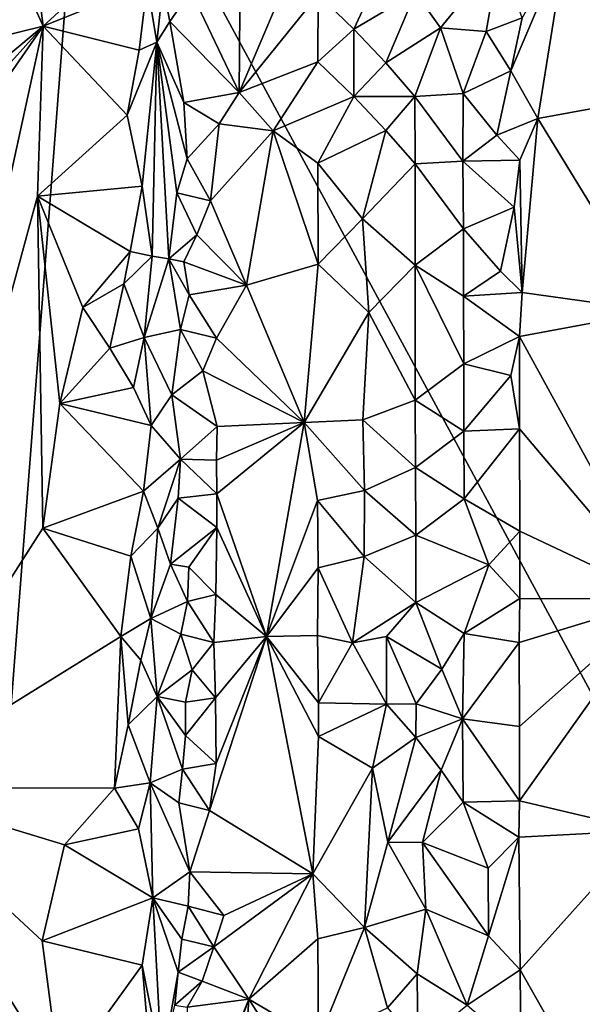
# Model space of a CAD drawing. Units: metres. Extents: x 25.1 to 28.2, y -19.6 to 14.9.
# Drawn here: x 25.6 to 26.2, y 9.6 to 10.5 of the extents above; entities that cross this region are included whole.
import ezdxf

# ---------------------------------------------------------------- set-up
doc = ezdxf.new("R2010")
doc.units = ezdxf.units.M

msp = doc.modelspace()

# ---------------------------------------------------------------- linework, layer by layer
at = {"layer": '1'}
for points in [[(27.52431, 10.26862, -0.2721), (25.67208, 10.81186, -0.25685), (26.74628, 12.80516, -0.27195)], [(25.21787, 10.43879, 2.47832), (25.63069, 10.54049, 2.47055), (25.43267, 10.97882, 2.47414)], [(25.43267, 10.97882, 2.47414), (25.63069, 10.54049, 2.47055), (25.61771, 10.64422, 2.47191)], [(25.1351, 10.48556, -0.25084), (25.19664, 10.66669, -0.25133), (25.67208, 10.81186, -0.25685)], [(25.17434, 10.42977, -0.25088), (25.1351, 10.48556, -0.25084), (25.67208, 10.81186, -0.25685)], [(25.15541, 10.34856, -0.25066), (25.17434, 10.42977, -0.25088), (25.67208, 10.81186, -0.25685)], [(25.15541, 10.34856, -0.25066), (25.67208, 10.81186, -0.25685), (25.21092, 10.11387, -0.25016)], [(25.56907, 9.48314, -0.25284), (25.21092, 10.11387, -0.25016), (25.67208, 10.81186, -0.25685)], [(25.56907, 9.48314, -0.25284), (25.67208, 10.81186, -0.25685), (26.66214, 8.97851, -0.26266)], [(25.67208, 10.81186, -0.25685), (27.52431, 10.26862, -0.2721), (26.66214, 8.97851, -0.26266)], [(25.61771, 10.64422, 2.47191), (25.63069, 10.54049, 2.47055), (25.71736, 10.61984, 2.4644)], [(26.109, 10.54868, 2.31343), (26.09787, 10.49573, 2.31291), (26.15325, 10.62717, 2.33472)], [(26.09787, 10.49573, 2.31291), (26.12464, 10.44837, 2.31976), (26.15325, 10.62717, 2.33472)], [(26.15325, 10.62717, 2.33472), (26.12464, 10.44837, 2.31976), (26.21772, 10.4651, 2.36103)], [(26.15325, 10.62717, 2.33472), (26.21772, 10.4651, 2.36103), (26.33862, 10.57474, 2.39793)], [(25.71736, 10.61984, 2.4644), (25.63069, 10.54049, 2.47055), (25.73463, 10.5824, 2.43865)], [(25.82751, 10.59786, 2.39189), (25.82641, 10.47413, 2.39726), (25.88539, 10.61307, 2.43477)], [(25.88539, 10.61307, 2.43477), (25.82641, 10.47413, 2.39726), (25.90533, 10.5722, 2.44128)], [(25.90533, 10.5722, 2.44128), (25.94095, 10.5376, 2.44237), (25.97241, 10.60492, 2.4311)], [(25.97241, 10.60492, 2.4311), (25.94095, 10.5376, 2.44237), (26.00249, 10.57418, 2.41376)], [(26.08643, 10.61099, 2.31669), (26.00249, 10.57418, 2.41376), (26.02764, 10.53872, 2.38911)], [(26.08643, 10.61099, 2.31669), (26.02764, 10.53872, 2.38911), (26.07328, 10.53528, 2.31881)], [(26.08643, 10.61099, 2.31669), (26.07328, 10.53528, 2.31881), (26.109, 10.54868, 2.31343)], [(25.82641, 10.47413, 2.39726), (25.82751, 10.59786, 2.39189), (25.77826, 10.57571, 2.34001)], [(25.63069, 10.54049, 2.47055), (25.72666, 10.51649, 2.45776), (25.73463, 10.5824, 2.43865)], [(25.73463, 10.5824, 2.43865), (25.72666, 10.51649, 2.45776), (25.7443, 10.52446, 2.4105)], [(25.73463, 10.5824, 2.43865), (25.7443, 10.52446, 2.4105), (25.75033, 10.58001, 2.38462)], [(25.75033, 10.58001, 2.38462), (25.7443, 10.52446, 2.4105), (25.75722, 10.54515, 2.33531)], [(25.75033, 10.58001, 2.38462), (25.75722, 10.54515, 2.33531), (25.77826, 10.57571, 2.34001)], [(25.77826, 10.57571, 2.34001), (25.75722, 10.54515, 2.33531), (25.82641, 10.47413, 2.39726)], [(25.94095, 10.5376, 2.44237), (25.9728, 10.50375, 2.43211), (26.00249, 10.57418, 2.41376)], [(26.00249, 10.57418, 2.41376), (25.9728, 10.50375, 2.43211), (26.02764, 10.53872, 2.38911)], [(25.82641, 10.47413, 2.39726), (25.90494, 10.50478, 2.44216), (25.90533, 10.5722, 2.44128)], [(25.90533, 10.5722, 2.44128), (25.90494, 10.50478, 2.44216), (25.94095, 10.5376, 2.44237)], [(25.75722, 10.54515, 2.33531), (25.7443, 10.52446, 2.4105), (25.77136, 10.46418, 2.32698)], [(25.75722, 10.54515, 2.33531), (25.77136, 10.46418, 2.32698), (25.82641, 10.47413, 2.39726)], [(26.07328, 10.53528, 2.31881), (26.09787, 10.49573, 2.31291), (26.109, 10.54868, 2.31343)], [(25.22289, 10.08598, 2.47971), (25.1822, 9.89282, 2.47918), (25.63069, 10.54049, 2.47055)], [(25.63069, 10.54049, 2.47055), (25.1822, 9.89282, 2.47918), (25.46479, 9.77975, 2.47666)], [(25.21787, 10.43879, 2.47832), (25.22935, 10.20538, 2.4786), (25.63069, 10.54049, 2.47055)], [(25.22935, 10.20538, 2.4786), (25.22289, 10.08598, 2.47971), (25.63069, 10.54049, 2.47055)], [(25.63069, 10.54049, 2.47055), (25.46479, 9.77975, 2.47666), (25.6251, 10.3706, 2.47083)], [(25.63069, 10.54049, 2.47055), (25.6251, 10.3706, 2.47083), (25.71453, 10.45144, 2.46713)], [(25.63069, 10.54049, 2.47055), (25.71453, 10.45144, 2.46713), (25.72666, 10.51649, 2.45776)], [(25.94095, 10.5376, 2.44237), (25.90494, 10.50478, 2.44216), (25.94104, 10.47019, 2.44195)], [(25.94095, 10.5376, 2.44237), (25.94104, 10.47019, 2.44195), (25.9728, 10.50375, 2.43211)], [(25.9728, 10.50375, 2.43211), (26.0019, 10.47036, 2.41506), (26.02764, 10.53872, 2.38911)], [(26.02764, 10.53872, 2.38911), (26.0019, 10.47036, 2.41506), (26.05008, 10.47303, 2.35276)], [(26.02764, 10.53872, 2.38911), (26.05008, 10.47303, 2.35276), (26.07328, 10.53528, 2.31881)], [(26.07328, 10.53528, 2.31881), (26.05008, 10.47303, 2.35276), (26.09787, 10.49573, 2.31291)], [(25.72666, 10.51649, 2.45776), (25.71453, 10.45144, 2.46713), (25.7443, 10.52446, 2.4105)], [(25.71453, 10.45144, 2.46713), (25.72961, 10.3805, 2.45577), (25.7443, 10.52446, 2.4105)], [(25.72961, 10.3805, 2.45577), (25.73952, 10.31083, 2.43152), (25.7443, 10.52446, 2.4105)], [(25.7443, 10.52446, 2.4105), (25.73952, 10.31083, 2.43152), (25.75619, 10.30797, 2.38055)], [(25.7443, 10.52446, 2.4105), (25.75619, 10.30797, 2.38055), (25.76432, 10.37403, 2.36334)], [(25.7443, 10.52446, 2.4105), (25.76432, 10.37403, 2.36334), (25.77444, 10.40806, 2.34435)], [(25.77136, 10.46418, 2.32698), (25.7443, 10.52446, 2.4105), (25.77444, 10.40806, 2.34435)], [(25.82641, 10.47413, 2.39726), (25.86039, 10.436, 2.41807), (25.90494, 10.50478, 2.44216)], [(25.90494, 10.50478, 2.44216), (25.86039, 10.436, 2.41807), (25.94104, 10.47019, 2.44195)], [(25.9728, 10.50375, 2.43211), (25.94104, 10.47019, 2.44195), (26.0019, 10.47036, 2.41506)], [(26.05008, 10.47303, 2.35276), (26.08384, 10.4316, 2.31475), (26.09787, 10.49573, 2.31291)], [(26.09787, 10.49573, 2.31291), (26.08384, 10.4316, 2.31475), (26.12464, 10.44837, 2.31976)], [(25.77136, 10.46418, 2.32698), (25.80643, 10.44285, 2.37179), (25.82641, 10.47413, 2.39726)], [(25.82641, 10.47413, 2.39726), (25.80643, 10.44285, 2.37179), (25.86039, 10.436, 2.41807)], [(25.86039, 10.436, 2.41807), (25.90515, 10.40372, 2.4412), (25.94104, 10.47019, 2.44195)], [(25.94104, 10.47019, 2.44195), (25.90515, 10.40372, 2.4412), (25.9728, 10.43634, 2.43209)], [(25.94104, 10.47019, 2.44195), (25.9728, 10.43634, 2.43209), (26.0019, 10.47036, 2.41506)], [(26.0019, 10.47036, 2.41506), (25.9728, 10.43634, 2.43209), (26.00217, 10.40295, 2.41554)], [(26.0019, 10.47036, 2.41506), (26.04994, 10.40561, 2.35294), (26.05008, 10.47303, 2.35276)], [(26.0019, 10.47036, 2.41506), (26.00217, 10.40295, 2.41554), (26.04994, 10.40561, 2.35294)], [(26.05008, 10.47303, 2.35276), (26.04994, 10.40561, 2.35294), (26.08384, 10.4316, 2.31475)], [(26.21772, 10.4651, 2.36103), (26.12464, 10.44837, 2.31976), (26.24266, 10.25587, 2.36863)], [(25.77136, 10.46418, 2.32698), (25.77444, 10.40806, 2.34435), (25.80643, 10.44285, 2.37179)], [(25.71453, 10.45144, 2.46713), (25.6251, 10.3706, 2.47083), (25.72961, 10.3805, 2.45577)], [(26.08384, 10.4316, 2.31475), (26.10692, 10.40673, 2.31309), (26.12464, 10.44837, 2.31976)], [(26.10692, 10.40673, 2.31309), (26.10898, 10.27431, 2.31299), (26.12464, 10.44837, 2.31976)], [(26.12464, 10.44837, 2.31976), (26.10898, 10.27431, 2.31299), (26.24266, 10.25587, 2.36863)], [(25.77444, 10.40806, 2.34435), (25.79783, 10.36585, 2.36776), (25.80643, 10.44285, 2.37179)], [(25.80643, 10.44285, 2.37179), (25.79783, 10.36585, 2.36776), (25.86039, 10.436, 2.41807)], [(25.79783, 10.36585, 2.36776), (25.83365, 10.28174, 2.39625), (25.86039, 10.436, 2.41807)], [(25.86039, 10.436, 2.41807), (25.83365, 10.28174, 2.39625), (25.90533, 10.30265, 2.43988)], [(25.86039, 10.436, 2.41807), (25.90533, 10.30265, 2.43988), (25.90515, 10.40372, 2.4412)], [(25.90515, 10.40372, 2.4412), (25.94955, 10.34816, 2.44197), (25.9728, 10.43634, 2.43209)], [(25.9728, 10.43634, 2.43209), (25.94955, 10.34816, 2.44197), (26.00217, 10.40295, 2.41554)], [(26.08384, 10.4316, 2.31475), (26.04994, 10.40561, 2.35294), (26.10692, 10.40673, 2.31309)], [(25.77444, 10.40806, 2.34435), (25.76432, 10.37403, 2.36334), (25.79783, 10.36585, 2.36776)], [(26.04994, 10.40561, 2.35294), (26.00217, 10.40295, 2.41554), (26.05044, 10.33817, 2.3537)], [(26.04994, 10.40561, 2.35294), (26.10117, 10.35966, 2.31181), (26.10692, 10.40673, 2.31309)], [(26.04994, 10.40561, 2.35294), (26.05044, 10.33817, 2.3537), (26.10117, 10.35966, 2.31181)], [(26.10692, 10.40673, 2.31309), (26.10117, 10.35966, 2.31181), (26.10898, 10.27431, 2.31299)], [(25.90515, 10.40372, 2.4412), (25.90533, 10.30265, 2.43988), (25.94955, 10.34816, 2.44197)], [(26.00217, 10.40295, 2.41554), (25.94955, 10.34816, 2.44197), (26.00211, 10.30175, 2.4158)], [(26.00217, 10.40295, 2.41554), (26.00211, 10.30175, 2.4158), (26.05044, 10.33817, 2.3537)], [(25.6251, 10.3706, 2.47083), (25.71772, 10.31545, 2.46562), (25.72961, 10.3805, 2.45577)], [(25.72961, 10.3805, 2.45577), (25.71772, 10.31545, 2.46562), (25.73952, 10.31083, 2.43152)], [(25.6251, 10.3706, 2.47083), (25.46479, 9.77975, 2.47666), (25.63025, 10.0389, 2.47136)], [(25.6251, 10.3706, 2.47083), (25.63025, 10.0389, 2.47136), (25.64747, 10.16353, 2.47121)], [(25.6251, 10.3706, 2.47083), (25.64747, 10.16353, 2.47121), (25.6705, 10.2593, 2.47179)], [(25.6251, 10.3706, 2.47083), (25.6705, 10.2593, 2.47179), (25.71772, 10.31545, 2.46562)], [(25.76432, 10.37403, 2.36334), (25.75619, 10.30797, 2.38055), (25.78416, 10.33218, 2.34648)], [(25.76432, 10.37403, 2.36334), (25.78416, 10.33218, 2.34648), (25.79783, 10.36585, 2.36776)], [(25.79783, 10.36585, 2.36776), (25.78416, 10.33218, 2.34648), (25.83365, 10.28174, 2.39625)], [(26.05044, 10.33817, 2.3537), (26.08735, 10.29558, 2.31369), (26.10117, 10.35966, 2.31181)], [(26.10898, 10.27431, 2.31299), (26.10117, 10.35966, 2.31181), (26.08735, 10.29558, 2.31369)], [(25.90533, 10.30265, 2.43988), (25.95589, 10.25446, 2.44022), (25.94955, 10.34816, 2.44197)], [(25.94955, 10.34816, 2.44197), (25.95589, 10.25446, 2.44022), (26.00211, 10.30175, 2.4158)], [(26.00211, 10.30175, 2.4158), (26.05041, 10.27072, 2.35425), (26.05044, 10.33817, 2.3537)], [(26.05044, 10.33817, 2.3537), (26.05041, 10.27072, 2.35425), (26.08735, 10.29558, 2.31369)], [(25.75619, 10.30797, 2.38055), (25.77114, 10.3051, 2.33208), (25.78416, 10.33218, 2.34648)], [(25.83365, 10.28174, 2.39625), (25.78416, 10.33218, 2.34648), (25.77114, 10.3051, 2.33208)], [(25.6705, 10.2593, 2.47179), (25.71128, 10.28315, 2.46884), (25.71772, 10.31545, 2.46562)], [(25.71772, 10.31545, 2.46562), (25.71128, 10.28315, 2.46884), (25.73952, 10.31083, 2.43152)], [(25.71128, 10.28315, 2.46884), (25.73156, 10.22946, 2.45308), (25.73952, 10.31083, 2.43152)], [(25.73156, 10.22946, 2.45308), (25.75619, 10.30797, 2.38055), (25.73952, 10.31083, 2.43152)], [(25.75619, 10.30797, 2.38055), (25.73156, 10.22946, 2.45308), (25.76802, 10.23753, 2.36507)], [(25.75619, 10.30797, 2.38055), (25.76802, 10.23753, 2.36507), (25.77657, 10.27208, 2.34819)], [(25.75619, 10.30797, 2.38055), (25.77657, 10.27208, 2.34819), (25.77114, 10.3051, 2.33208)], [(25.83365, 10.28174, 2.39625), (25.77114, 10.3051, 2.33208), (25.77657, 10.27208, 2.34819)], [(25.89123, 10.14462, 2.43515), (25.90533, 10.30265, 2.43988), (25.83365, 10.28174, 2.39625)], [(25.90533, 10.30265, 2.43988), (25.89123, 10.14462, 2.43515), (25.95589, 10.25446, 2.44022)], [(26.00211, 10.30175, 2.4158), (25.95589, 10.25446, 2.44022), (26.00234, 10.16698, 2.41628)], [(26.00211, 10.30175, 2.4158), (26.00234, 10.16698, 2.41628), (26.05086, 10.20328, 2.35511)], [(26.05041, 10.27072, 2.35425), (26.00211, 10.30175, 2.4158), (26.05086, 10.20328, 2.35511)], [(26.05041, 10.27072, 2.35425), (26.10898, 10.27431, 2.31299), (26.08735, 10.29558, 2.31369)], [(25.6705, 10.2593, 2.47179), (25.69716, 10.21893, 2.47242), (25.71128, 10.28315, 2.46884)], [(25.71128, 10.28315, 2.46884), (25.69716, 10.21893, 2.47242), (25.73156, 10.22946, 2.45308)], [(25.77657, 10.27208, 2.34819), (25.80373, 10.22875, 2.37048), (25.83365, 10.28174, 2.39625)], [(25.83365, 10.28174, 2.39625), (25.80373, 10.22875, 2.37048), (25.89123, 10.14462, 2.43515)], [(25.77657, 10.27208, 2.34819), (25.76802, 10.23753, 2.36507), (25.80373, 10.22875, 2.37048)], [(26.05041, 10.27072, 2.35425), (26.10657, 10.23034, 2.31178), (26.10898, 10.27431, 2.31299)], [(26.05041, 10.27072, 2.35425), (26.05086, 10.20328, 2.35511), (26.10657, 10.23034, 2.31178)], [(26.10898, 10.27431, 2.31299), (26.10657, 10.23034, 2.31178), (26.24266, 10.25587, 2.36863)], [(25.6705, 10.2593, 2.47179), (25.64747, 10.16353, 2.47121), (25.69716, 10.21893, 2.47242)], [(25.89123, 10.14462, 2.43515), (25.95005, 10.14709, 2.44075), (25.95589, 10.25446, 2.44022)], [(25.95589, 10.25446, 2.44022), (25.95005, 10.14709, 2.44075), (26.00234, 10.16698, 2.41628)], [(26.24266, 10.25587, 2.36863), (26.10657, 10.23034, 2.31178), (26.24998, 9.96853, 2.37068)], [(25.69716, 10.21893, 2.47242), (25.72101, 10.17944, 2.46432), (25.73156, 10.22946, 2.45308)], [(25.72101, 10.17944, 2.46432), (25.73876, 10.14167, 2.44068), (25.73156, 10.22946, 2.45308)], [(25.73156, 10.22946, 2.45308), (25.7593, 10.17207, 2.37936), (25.76802, 10.23753, 2.36507)], [(25.73156, 10.22946, 2.45308), (25.73876, 10.14167, 2.44068), (25.7593, 10.17207, 2.37936)], [(25.76802, 10.23753, 2.36507), (25.7593, 10.17207, 2.37936), (25.7901, 10.1962, 2.3559)], [(25.76802, 10.23753, 2.36507), (25.7901, 10.1962, 2.3559), (25.80373, 10.22875, 2.37048)], [(25.80373, 10.22875, 2.37048), (25.7901, 10.1962, 2.3559), (25.89123, 10.14462, 2.43515)], [(26.05086, 10.20328, 2.35511), (26.09761, 10.19156, 2.31213), (26.10657, 10.23034, 2.31178)], [(26.09761, 10.19156, 2.31213), (26.10658, 10.13811, 2.31258), (26.10657, 10.23034, 2.31178)], [(26.10658, 10.13811, 2.31258), (26.24998, 9.96853, 2.37068), (26.10657, 10.23034, 2.31178)], [(25.69716, 10.21893, 2.47242), (25.64747, 10.16353, 2.47121), (25.72101, 10.17944, 2.46432)], [(26.00234, 10.16698, 2.41628), (26.05083, 10.13583, 2.35563), (26.05086, 10.20328, 2.35511)], [(26.05086, 10.20328, 2.35511), (26.05083, 10.13583, 2.35563), (26.09761, 10.19156, 2.31213)], [(25.7901, 10.1962, 2.3559), (25.7593, 10.17207, 2.37936), (25.80448, 10.14072, 2.36941)], [(25.7901, 10.1962, 2.3559), (25.80448, 10.14072, 2.36941), (25.89123, 10.14462, 2.43515)], [(26.09761, 10.19156, 2.31213), (26.05083, 10.13583, 2.35563), (26.10658, 10.13811, 2.31258)], [(25.72101, 10.17944, 2.46432), (25.64747, 10.16353, 2.47121), (25.73876, 10.14167, 2.44068)], [(25.73876, 10.14167, 2.44068), (25.76798, 10.10786, 2.3653), (25.7593, 10.17207, 2.37936)], [(25.7593, 10.17207, 2.37936), (25.76798, 10.10786, 2.3653), (25.80448, 10.14072, 2.36941)], [(25.64747, 10.16353, 2.47121), (25.63025, 10.0389, 2.47136), (25.73089, 10.07585, 2.45946)], [(25.64747, 10.16353, 2.47121), (25.73089, 10.07585, 2.45946), (25.73876, 10.14167, 2.44068)], [(26.00234, 10.16698, 2.41628), (25.95005, 10.14709, 2.44075), (26.00258, 10.09957, 2.41682)], [(26.00234, 10.16698, 2.41628), (26.00258, 10.09957, 2.41682), (26.05083, 10.13583, 2.35563)], [(25.73876, 10.14167, 2.44068), (25.73089, 10.07585, 2.45946), (25.76798, 10.10786, 2.3653)], [(25.76798, 10.10786, 2.3653), (25.80397, 10.107, 2.37116), (25.80448, 10.14072, 2.36941)], [(25.80397, 10.107, 2.37116), (25.80424, 10.07338, 2.36696), (25.89123, 10.14462, 2.43515)], [(25.80448, 10.14072, 2.36941), (25.80397, 10.107, 2.37116), (25.89123, 10.14462, 2.43515)], [(25.80424, 10.07338, 2.36696), (25.85362, 9.93096, 2.40795), (25.89123, 10.14462, 2.43515)], [(25.89123, 10.14462, 2.43515), (25.85362, 9.93096, 2.40795), (25.90465, 10.06678, 2.44041)], [(25.89123, 10.14462, 2.43515), (25.95172, 10.07668, 2.44088), (25.95005, 10.14709, 2.44075)], [(25.89123, 10.14462, 2.43515), (25.90465, 10.06678, 2.44041), (25.95172, 10.07668, 2.44088)], [(25.95005, 10.14709, 2.44075), (25.95172, 10.07668, 2.44088), (26.00258, 10.09957, 2.41682)], [(26.05083, 10.13583, 2.35563), (26.00258, 10.09957, 2.41682), (26.05132, 10.06839, 2.35647)], [(26.05083, 10.13583, 2.35563), (26.05132, 10.06839, 2.35647), (26.10658, 10.13811, 2.31258)], [(26.10658, 10.13811, 2.31258), (26.05132, 10.06839, 2.35647), (26.10663, 10.03613, 2.31226)], [(26.10658, 10.13811, 2.31258), (26.10663, 10.03613, 2.31226), (26.24998, 9.96853, 2.37068)], [(25.73089, 10.07585, 2.45946), (25.74526, 10.03891, 2.42756), (25.76798, 10.10786, 2.3653)], [(25.76798, 10.10786, 2.3653), (25.74526, 10.03891, 2.42756), (25.76557, 10.06894, 2.3695)], [(25.76798, 10.10786, 2.3653), (25.76557, 10.06894, 2.3695), (25.80424, 10.07338, 2.36696)], [(25.80397, 10.107, 2.37116), (25.76798, 10.10786, 2.3653), (25.80424, 10.07338, 2.36696)], [(26.00258, 10.09957, 2.41682), (25.95172, 10.07668, 2.44088), (26.00276, 10.03214, 2.41735)], [(26.00258, 10.09957, 2.41682), (26.00276, 10.03214, 2.41735), (26.05132, 10.06839, 2.35647)], [(25.63025, 10.0389, 2.47136), (25.71834, 10.01093, 2.46757), (25.73089, 10.07585, 2.45946)], [(25.73089, 10.07585, 2.45946), (25.71834, 10.01093, 2.46757), (25.74526, 10.03891, 2.42756)], [(25.76557, 10.06894, 2.3695), (25.80416, 10.0397, 2.36556), (25.80424, 10.07338, 2.36696)], [(25.80424, 10.07338, 2.36696), (25.80416, 10.0397, 2.36556), (25.85362, 9.93096, 2.40795)], [(25.95172, 10.07668, 2.44088), (25.90465, 10.06678, 2.44041), (25.95126, 10.01082, 2.44098)], [(25.95172, 10.07668, 2.44088), (25.95126, 10.01082, 2.44098), (26.00276, 10.03214, 2.41735)], [(25.74526, 10.03891, 2.42756), (25.758, 10.00311, 2.38686), (25.76557, 10.06894, 2.3695)], [(25.76557, 10.06894, 2.3695), (25.758, 10.00311, 2.38686), (25.80416, 10.0397, 2.36556)], [(25.90465, 10.06678, 2.44041), (25.85362, 9.93096, 2.40795), (25.90528, 9.99946, 2.43906)], [(25.90465, 10.06678, 2.44041), (25.90528, 9.99946, 2.43906), (25.95126, 10.01082, 2.44098)], [(26.05132, 10.06839, 2.35647), (26.00276, 10.03214, 2.41735), (26.07581, 10.00254, 2.3221)], [(26.05132, 10.06839, 2.35647), (26.07581, 10.00254, 2.3221), (26.10663, 10.03613, 2.31226)], [(25.63025, 10.0389, 2.47136), (25.46479, 9.77975, 2.47666), (25.70829, 9.9309, 2.47078)], [(25.63025, 10.0389, 2.47136), (25.70829, 9.9309, 2.47078), (25.71834, 10.01093, 2.46757)], [(25.71834, 10.01093, 2.46757), (25.73829, 9.94872, 2.44852), (25.74526, 10.03891, 2.42756)], [(25.74526, 10.03891, 2.42756), (25.73829, 9.94872, 2.44852), (25.758, 10.00311, 2.38686)], [(25.80416, 10.0397, 2.36556), (25.758, 10.00311, 2.38686), (25.77627, 10.0001, 2.33871)], [(25.8032, 9.97284, 2.36903), (25.80416, 10.0397, 2.36556), (25.77627, 10.0001, 2.33871)], [(25.80416, 10.0397, 2.36556), (25.8032, 9.97284, 2.36903), (25.85362, 9.93096, 2.40795)], [(26.00276, 10.03214, 2.41735), (25.95126, 10.01082, 2.44098), (26.00297, 9.96472, 2.41779)], [(26.00276, 10.03214, 2.41735), (26.00297, 9.96472, 2.41779), (26.07581, 10.00254, 2.3221)], [(26.10663, 10.03613, 2.31226), (26.07581, 10.00254, 2.3221), (26.10667, 9.96871, 2.31247)], [(26.10663, 10.03613, 2.31226), (26.10667, 9.96871, 2.31247), (26.24998, 9.96853, 2.37068)], [(25.71834, 10.01093, 2.46757), (25.70829, 9.9309, 2.47078), (25.73829, 9.94872, 2.44852)], [(25.758, 10.00311, 2.38686), (25.73829, 9.94872, 2.44852), (25.77486, 9.96573, 2.36159)], [(25.758, 10.00311, 2.38686), (25.77486, 9.96573, 2.36159), (25.77627, 10.0001, 2.33871)], [(25.90528, 9.99946, 2.43906), (25.93961, 9.92437, 2.44325), (25.95126, 10.01082, 2.44098)], [(26.00297, 9.96472, 2.41779), (25.95126, 10.01082, 2.44098), (25.93961, 9.92437, 2.44325)], [(26.00297, 9.96472, 2.41779), (26.05111, 9.93365, 2.35589), (26.07581, 10.00254, 2.3221)], [(26.07581, 10.00254, 2.3221), (26.05111, 9.93365, 2.35589), (26.10667, 9.96871, 2.31247)], [(25.77627, 10.0001, 2.33871), (25.77486, 9.96573, 2.36159), (25.8032, 9.97284, 2.36903)], [(25.85362, 9.93096, 2.40795), (25.90475, 9.93196, 2.44093), (25.90528, 9.99946, 2.43906)], [(25.90528, 9.99946, 2.43906), (25.90475, 9.93196, 2.44093), (25.93961, 9.92437, 2.44325)], [(25.77486, 9.96573, 2.36159), (25.80109, 9.92494, 2.36561), (25.8032, 9.97284, 2.36903)], [(25.8032, 9.97284, 2.36903), (25.80109, 9.92494, 2.36561), (25.85362, 9.93096, 2.40795)], [(25.73829, 9.94872, 2.44852), (25.76812, 9.93326, 2.36488), (25.77486, 9.96573, 2.36159)], [(25.77486, 9.96573, 2.36159), (25.76812, 9.93326, 2.36488), (25.80109, 9.92494, 2.36561)], [(25.93961, 9.92437, 2.44325), (25.97363, 9.93073, 2.43448), (26.00297, 9.96472, 2.41779)], [(26.00297, 9.96472, 2.41779), (25.97363, 9.93073, 2.43448), (26.02901, 9.89823, 2.39266)], [(26.00297, 9.96472, 2.41779), (26.02901, 9.89823, 2.39266), (26.05111, 9.93365, 2.35589)], [(26.05111, 9.93365, 2.35589), (26.10623, 9.92494, 2.311), (26.10667, 9.96871, 2.31247)], [(26.10667, 9.96871, 2.31247), (26.10623, 9.92494, 2.311), (26.24998, 9.96853, 2.37068)], [(26.10623, 9.92494, 2.311), (26.10644, 9.84084, 2.31192), (26.24998, 9.96853, 2.37068)], [(26.24998, 9.96853, 2.37068), (26.10626, 9.76659, 2.31127), (26.23202, 9.73691, 2.36496)], [(26.10644, 9.84084, 2.31192), (26.10626, 9.76659, 2.31127), (26.24998, 9.96853, 2.37068)], [(25.70829, 9.9309, 2.47078), (25.72827, 9.90723, 2.46345), (25.73829, 9.94872, 2.44852)], [(25.72827, 9.90723, 2.46345), (25.74456, 9.87072, 2.43441), (25.73829, 9.94872, 2.44852)], [(25.73829, 9.94872, 2.44852), (25.74456, 9.87072, 2.43441), (25.76812, 9.93326, 2.36488)], [(26.02901, 9.89823, 2.39266), (26.04937, 9.84873, 2.3551), (26.05111, 9.93365, 2.35589)], [(26.05111, 9.93365, 2.35589), (26.04937, 9.84873, 2.3551), (26.10623, 9.92494, 2.311)], [(25.46479, 9.77975, 2.47666), (25.7019, 9.77929, 2.47478), (25.70829, 9.9309, 2.47078)], [(25.7019, 9.77929, 2.47478), (25.71556, 9.84248, 2.47039), (25.70829, 9.9309, 2.47078)], [(25.70829, 9.9309, 2.47078), (25.71556, 9.84248, 2.47039), (25.72827, 9.90723, 2.46345)], [(25.76812, 9.93326, 2.36488), (25.74456, 9.87072, 2.43441), (25.77958, 9.89743, 2.32439)], [(25.80109, 9.92494, 2.36561), (25.76812, 9.93326, 2.36488), (25.77958, 9.89743, 2.32439)], [(25.8029, 9.86952, 2.36508), (25.80109, 9.92494, 2.36561), (25.77958, 9.89743, 2.32439)], [(25.80345, 9.8039, 2.36791), (25.79683, 9.75715, 2.3635), (25.85362, 9.93096, 2.40795)], [(25.79683, 9.75715, 2.3635), (25.89999, 9.69372, 2.43915), (25.85362, 9.93096, 2.40795)], [(25.80109, 9.92494, 2.36561), (25.8029, 9.86952, 2.36508), (25.85362, 9.93096, 2.40795)], [(25.8029, 9.86952, 2.36508), (25.80345, 9.8039, 2.36791), (25.85362, 9.93096, 2.40795)], [(25.90475, 9.93196, 2.44093), (25.85362, 9.93096, 2.40795), (25.90561, 9.86463, 2.43946)], [(25.85362, 9.93096, 2.40795), (25.89999, 9.69372, 2.43915), (25.90568, 9.83092, 2.4397)], [(25.85362, 9.93096, 2.40795), (25.90568, 9.83092, 2.4397), (25.90561, 9.86463, 2.43946)], [(25.90475, 9.93196, 2.44093), (25.90561, 9.86463, 2.43946), (25.93961, 9.92437, 2.44325)], [(25.93961, 9.92437, 2.44325), (25.90561, 9.86463, 2.43946), (25.97377, 9.86328, 2.43453)], [(25.97363, 9.93073, 2.43448), (25.93961, 9.92437, 2.44325), (25.97377, 9.86328, 2.43453)], [(25.97363, 9.93073, 2.43448), (25.97377, 9.86328, 2.43453), (26.0031, 9.86355, 2.41844)], [(25.97363, 9.93073, 2.43448), (26.0031, 9.86355, 2.41844), (26.02901, 9.89823, 2.39266)], [(26.10623, 9.92494, 2.311), (26.04937, 9.84873, 2.3551), (26.10644, 9.84084, 2.31192)], [(25.72827, 9.90723, 2.46345), (25.71556, 9.84248, 2.47039), (25.74456, 9.87072, 2.43441)], [(25.74456, 9.87072, 2.43441), (25.77283, 9.86522, 2.32668), (25.77958, 9.89743, 2.32439)], [(25.8029, 9.86952, 2.36508), (25.77958, 9.89743, 2.32439), (25.77283, 9.86522, 2.32668)], [(26.02901, 9.89823, 2.39266), (26.0031, 9.86355, 2.41844), (26.04937, 9.84873, 2.3551)], [(25.71556, 9.84248, 2.47039), (25.7376, 9.78475, 2.45441), (25.74456, 9.87072, 2.43441)], [(25.7376, 9.78475, 2.45441), (25.76993, 9.79825, 2.36309), (25.74456, 9.87072, 2.43441)], [(25.76993, 9.79825, 2.36309), (25.77275, 9.83191, 2.33978), (25.74456, 9.87072, 2.43441)], [(25.74456, 9.87072, 2.43441), (25.77275, 9.83191, 2.33978), (25.77283, 9.86522, 2.32668)], [(25.77275, 9.83191, 2.33978), (25.80345, 9.8039, 2.36791), (25.8029, 9.86952, 2.36508)], [(25.8029, 9.86952, 2.36508), (25.77283, 9.86522, 2.32668), (25.77275, 9.83191, 2.33978)], [(25.90561, 9.86463, 2.43946), (25.90568, 9.83092, 2.4397), (25.97377, 9.86328, 2.43453)], [(25.90568, 9.83092, 2.4397), (25.95971, 9.79914, 2.4407), (25.97377, 9.86328, 2.43453)], [(25.97377, 9.86328, 2.43453), (25.95971, 9.79914, 2.4407), (26.00306, 9.82986, 2.41837)], [(25.97377, 9.86328, 2.43453), (26.00306, 9.82986, 2.41837), (26.0031, 9.86355, 2.41844)], [(26.00306, 9.82986, 2.41837), (26.04937, 9.84873, 2.3551), (26.0031, 9.86355, 2.41844)], [(26.00306, 9.82986, 2.41837), (26.02835, 9.79726, 2.39124), (26.04937, 9.84873, 2.3551)], [(26.02835, 9.79726, 2.39124), (26.05028, 9.76532, 2.35349), (26.04937, 9.84873, 2.3551)], [(26.04937, 9.84873, 2.3551), (26.05028, 9.76532, 2.35349), (26.10626, 9.76659, 2.31127)], [(26.04937, 9.84873, 2.3551), (26.10626, 9.76659, 2.31127), (26.10644, 9.84084, 2.31192)], [(25.71556, 9.84248, 2.47039), (25.7019, 9.77929, 2.47478), (25.7376, 9.78475, 2.45441)], [(25.77275, 9.83191, 2.33978), (25.76993, 9.79825, 2.36309), (25.80345, 9.8039, 2.36791)], [(25.90568, 9.83092, 2.4397), (25.89999, 9.69372, 2.43915), (25.95971, 9.79914, 2.4407)], [(25.95971, 9.79914, 2.4407), (25.97484, 9.72545, 2.43626), (26.00306, 9.82986, 2.41837)], [(26.00306, 9.82986, 2.41837), (25.97484, 9.72545, 2.43626), (26.02835, 9.79726, 2.39124)], [(25.76993, 9.79825, 2.36309), (25.7376, 9.78475, 2.45441), (25.76623, 9.76463, 2.36933)], [(25.76993, 9.79825, 2.36309), (25.76623, 9.76463, 2.36933), (25.79683, 9.75715, 2.3635)], [(25.76993, 9.79825, 2.36309), (25.79683, 9.75715, 2.3635), (25.80345, 9.8039, 2.36791)], [(25.95971, 9.79914, 2.4407), (25.89999, 9.69372, 2.43915), (25.95169, 9.64017, 2.44405)], [(25.95971, 9.79914, 2.4407), (25.95169, 9.64017, 2.44405), (25.97484, 9.72545, 2.43626)], [(25.97484, 9.72545, 2.43626), (26.0095, 9.72499, 2.41445), (26.02835, 9.79726, 2.39124)], [(26.02835, 9.79726, 2.39124), (26.0095, 9.72499, 2.41445), (26.05028, 9.76532, 2.35349)], [(25.46479, 9.77975, 2.47666), (25.43677, 8.95696, 2.48193), (25.6478, 9.48897, 2.47522)], [(25.46479, 9.77975, 2.47666), (25.62963, 9.62684, 2.47442), (25.65212, 9.72277, 2.47371)], [(25.62963, 9.62684, 2.47442), (25.46479, 9.77975, 2.47666), (25.6478, 9.48897, 2.47522)], [(25.46479, 9.77975, 2.47666), (25.65212, 9.72277, 2.47371), (25.7019, 9.77929, 2.47478)], [(25.7019, 9.77929, 2.47478), (25.65212, 9.72277, 2.47371), (25.72585, 9.73858, 2.46751)], [(25.7019, 9.77929, 2.47478), (25.72585, 9.73858, 2.46751), (25.7376, 9.78475, 2.45441)], [(25.72585, 9.73858, 2.46751), (25.74024, 9.66993, 2.45261), (25.7376, 9.78475, 2.45441)], [(25.77708, 9.69578, 2.33775), (25.76623, 9.76463, 2.36933), (25.7376, 9.78475, 2.45441)], [(25.74024, 9.66993, 2.45261), (25.77708, 9.69578, 2.33775), (25.7376, 9.78475, 2.45441)], [(26.10626, 9.76659, 2.31127), (26.05028, 9.76532, 2.35349), (26.10575, 9.73032, 2.31222)], [(26.10626, 9.76659, 2.31127), (26.10575, 9.73032, 2.31222), (26.23202, 9.73691, 2.36496)], [(25.77708, 9.69578, 2.33775), (25.79683, 9.75715, 2.3635), (25.76623, 9.76463, 2.36933)], [(25.77708, 9.69578, 2.33775), (25.89999, 9.69372, 2.43915), (25.79683, 9.75715, 2.3635)], [(26.05028, 9.76532, 2.35349), (26.0095, 9.72499, 2.41445), (26.07516, 9.69933, 2.32192)], [(26.05028, 9.76532, 2.35349), (26.07516, 9.69933, 2.32192), (26.10575, 9.73032, 2.31222)], [(25.72585, 9.73858, 2.46751), (25.65212, 9.72277, 2.47371), (25.74024, 9.66993, 2.45261)], [(26.10575, 9.73032, 2.31222), (26.10721, 9.5979, 2.31384), (26.23202, 9.73691, 2.36496)], [(26.10721, 9.5979, 2.31384), (26.30703, 9.24472, 2.39376), (26.23202, 9.73691, 2.36496)], [(26.07516, 9.69933, 2.32192), (26.07559, 9.6317, 2.32457), (26.10575, 9.73032, 2.31222)], [(26.10575, 9.73032, 2.31222), (26.07559, 9.6317, 2.32457), (26.10721, 9.5979, 2.31384)], [(25.65212, 9.72277, 2.47371), (25.62963, 9.62684, 2.47442), (25.74024, 9.66993, 2.45261)], [(25.97484, 9.72545, 2.43626), (25.95169, 9.64017, 2.44405), (26.0128, 9.65832, 2.41435)], [(26.0095, 9.72499, 2.41445), (25.97484, 9.72545, 2.43626), (26.0128, 9.65832, 2.41435)], [(26.0095, 9.72499, 2.41445), (26.0128, 9.65832, 2.41435), (26.07559, 9.6317, 2.32457)], [(26.07516, 9.69933, 2.32192), (26.0095, 9.72499, 2.41445), (26.07559, 9.6317, 2.32457)], [(25.74024, 9.66993, 2.45261), (25.77558, 9.66129, 2.3632), (25.77708, 9.69578, 2.33775)], [(25.77708, 9.69578, 2.33775), (25.77558, 9.66129, 2.3632), (25.81115, 9.65219, 2.37108)], [(25.77708, 9.69578, 2.33775), (25.81115, 9.65219, 2.37108), (25.89999, 9.69372, 2.43915)], [(25.81115, 9.65219, 2.37108), (25.80132, 9.6207, 2.36498), (25.89999, 9.69372, 2.43915)], [(25.80132, 9.6207, 2.36498), (25.83608, 9.56851, 2.39095), (25.89999, 9.69372, 2.43915)], [(25.89999, 9.69372, 2.43915), (25.83608, 9.56851, 2.39095), (25.90499, 9.62869, 2.44096)], [(25.89999, 9.69372, 2.43915), (25.90499, 9.62869, 2.44096), (25.95169, 9.64017, 2.44405)], [(25.62963, 9.62684, 2.47442), (25.72955, 9.60242, 2.46736), (25.74024, 9.66993, 2.45261)], [(25.72955, 9.60242, 2.46736), (25.74914, 9.50329, 2.43898), (25.74024, 9.66993, 2.45261)], [(25.74024, 9.66993, 2.45261), (25.74914, 9.50329, 2.43898), (25.76542, 9.59568, 2.37672)], [(25.74024, 9.66993, 2.45261), (25.76542, 9.59568, 2.37672), (25.76936, 9.62853, 2.36879)], [(25.74024, 9.66993, 2.45261), (25.76936, 9.62853, 2.36879), (25.77558, 9.66129, 2.3632)], [(25.77558, 9.66129, 2.3632), (25.76936, 9.62853, 2.36879), (25.80132, 9.6207, 2.36498)], [(25.77558, 9.66129, 2.3632), (25.80132, 9.6207, 2.36498), (25.81115, 9.65219, 2.37108)], [(26.0128, 9.65832, 2.41435), (25.95169, 9.64017, 2.44405), (26.00437, 9.59382, 2.42149)], [(26.0128, 9.65832, 2.41435), (26.00437, 9.59382, 2.42149), (26.05415, 9.56244, 2.36353)], [(26.0128, 9.65832, 2.41435), (26.05415, 9.56244, 2.36353), (26.07559, 9.6317, 2.32457)], [(25.90499, 9.62869, 2.44096), (25.90572, 9.5276, 2.44034), (25.95169, 9.64017, 2.44405)], [(25.95169, 9.64017, 2.44405), (25.90572, 9.5276, 2.44034), (25.97468, 9.55986, 2.43726)], [(25.95169, 9.64017, 2.44405), (25.97468, 9.55986, 2.43726), (26.00437, 9.59382, 2.42149)], [(25.76936, 9.62853, 2.36879), (25.76542, 9.59568, 2.37672), (25.80132, 9.6207, 2.36498)], [(25.90499, 9.62869, 2.44096), (25.83608, 9.56851, 2.39095), (25.90572, 9.5276, 2.44034)], [(26.07559, 9.6317, 2.32457), (26.05415, 9.56244, 2.36353), (26.10721, 9.5979, 2.31384)], [(25.62963, 9.62684, 2.47442), (25.6478, 9.48897, 2.47522), (25.72955, 9.60242, 2.46736)], [(25.76542, 9.59568, 2.37672), (25.78947, 9.58661, 2.34185), (25.80132, 9.6207, 2.36498)], [(25.83608, 9.56851, 2.39095), (25.80132, 9.6207, 2.36498), (25.78947, 9.58661, 2.34185)], [(25.72955, 9.60242, 2.46736), (25.6478, 9.48897, 2.47522), (25.73848, 9.49875, 2.46129)], [(25.72955, 9.60242, 2.46736), (25.73848, 9.49875, 2.46129), (25.74914, 9.50329, 2.43898)], [(25.74914, 9.50329, 2.43898), (25.76228, 9.56251, 2.38791), (25.76542, 9.59568, 2.37672)], [(25.76542, 9.59568, 2.37672), (25.76228, 9.56251, 2.38791), (25.78947, 9.58661, 2.34185)], [(26.00437, 9.59382, 2.42149), (25.97468, 9.55986, 2.43726), (26.00479, 9.5232, 2.42278)], [(26.00437, 9.59382, 2.42149), (26.00479, 9.5232, 2.42278), (26.05415, 9.56244, 2.36353)], [(26.10721, 9.5979, 2.31384), (26.05415, 9.56244, 2.36353), (26.1077, 9.51694, 2.31499)], [(26.10721, 9.5979, 2.31384), (26.1077, 9.51694, 2.31499), (26.30703, 9.24472, 2.39376)], [(25.78947, 9.58661, 2.34185), (25.76228, 9.56251, 2.38791), (25.77439, 9.56043, 2.33116)], [(25.83608, 9.56851, 2.39095), (25.78947, 9.58661, 2.34185), (25.77439, 9.56043, 2.33116)], [(25.83608, 9.56851, 2.39095), (25.77439, 9.56043, 2.33116), (25.77773, 9.42438, 2.33001)], [(25.80561, 9.48464, 2.36668), (25.83608, 9.56851, 2.39095), (25.77773, 9.42438, 2.33001)], [(25.80561, 9.48464, 2.36668), (25.82372, 9.38367, 2.37861), (25.83608, 9.56851, 2.39095)], [(25.83608, 9.56851, 2.39095), (25.82372, 9.38367, 2.37861), (25.90488, 9.46019, 2.44114)], [(25.83608, 9.56851, 2.39095), (25.90488, 9.46019, 2.44114), (25.90572, 9.5276, 2.44034)]]:
    msp.add_3dface(points, dxfattribs=at)

doc.saveas('drawing.dxf')
